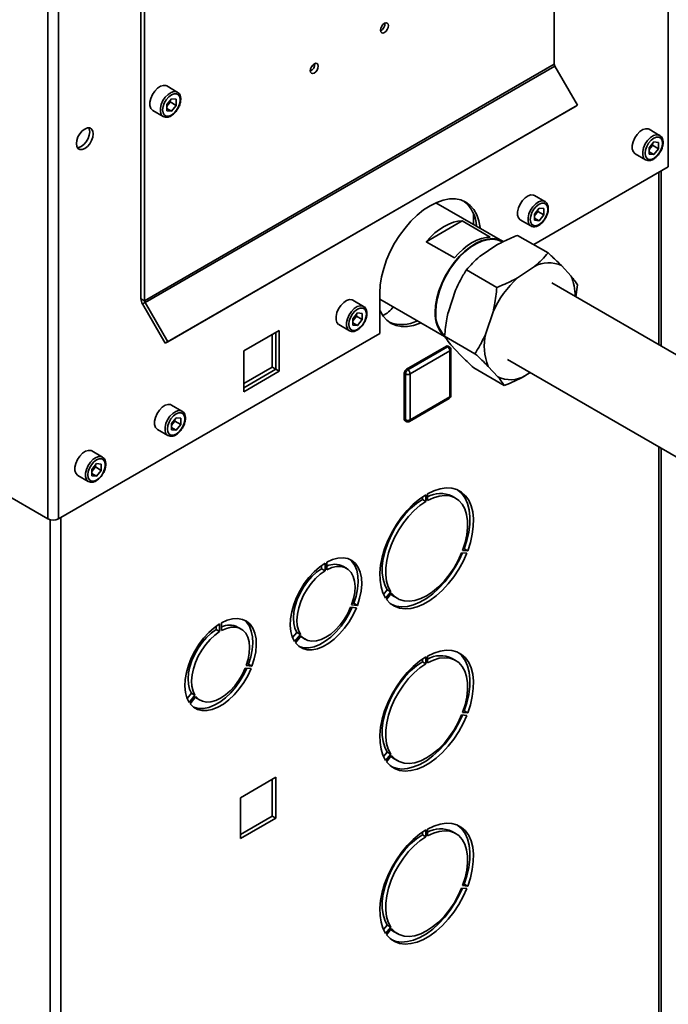
# Paper-space layout 'Blatt2' of a CAD drawing. Units: millimetres. Extents: x 0 to 4200, y 0 to 2970.
# Drawn here: x 3476 to 3672, y 1001 to 1298 of the extents above; entities that cross this region are included whole.
import ezdxf

# ---------------------------------------------------------------- set-up
doc = ezdxf.new("R2010")
doc.units = ezdxf.units.MM

psp = doc.layouts.new('Blatt2')

# ---------------------------------------------------------------- linework, layer by layer
at = {"color": 7, "linetype": 'Continuous', "lineweight": 35, "ltscale": 10}
for p, q in [((3672.17, 1253.85), (3672.17, 1443.85)), ((3484.79, 1336.98), (3484.79, 1147.55)), ((3488.04, 1337.56), (3488.04, 1147.55)), ((3637.74, 1336.38), (3637.74, 1284.86)), ((3512.93, 1319.92), (3512.93, 1214.04)), ((3513.99, 1319.31), (3513.99, 1213.43)), ((3513.99, 1213.43), (3637.74, 1284.86)), ((3514.16, 1212.87), (3637.9, 1284.3)), ((3637.9, 1284.3), (3644.74, 1272.47)), ((3523.9, 1276.44), (3520.72, 1278.28)), ((3522.13, 1274.45), (3520.71, 1272.69)), ((3521.78, 1273.45), (3521.07, 1272.57)), ((3521.78, 1273.45), (3521.78, 1274.02)), ((3521.78, 1273.45), (3523.55, 1272.43)), ((3522.13, 1274.45), (3523.55, 1274.33)), ((3523.55, 1272.43), (3523.55, 1274.33)), ((3516.47, 1270.92), (3519.65, 1269.08)), ((3520.24, 1200.6), (3643.99, 1272.03)), ((3520.71, 1272.69), (3520.71, 1270.79)), ((3521.07, 1272.57), (3520.71, 1272.12)), ((3520.71, 1271.48), (3522.13, 1270.66)), ((3522.13, 1270.66), (3520.71, 1270.79)), ((3520.99, 1201.03), (3644.74, 1272.47)), ((3523.55, 1272.43), (3522.13, 1270.66)), ((3644.74, 1272.47), (3643.99, 1272.03)), ((3669.56, 1263.37), (3666.38, 1265.2)), ((3667.79, 1261.38), (3666.37, 1259.61)), ((3667.44, 1260.37), (3667.44, 1260.94)), ((3667.79, 1261.38), (3669.21, 1261.25)), ((3669.21, 1259.35), (3669.21, 1261.25)), ((3666.37, 1259.61), (3666.37, 1257.71)), ((3666.73, 1259.49), (3666.37, 1259.04)), ((3666.37, 1258.41), (3667.79, 1257.59)), ((3667.44, 1260.37), (3666.73, 1259.49)), ((3667.44, 1260.37), (3669.21, 1259.35)), ((3669.21, 1259.35), (3667.79, 1257.59)), ((3662.13, 1257.84), (3665.31, 1256)), ((3667.79, 1257.59), (3666.37, 1257.71)), ((3631.52, 1230.37), (3672.17, 1253.85)), ((3670.02, 1199.72), (3670.02, 1252.6)), ((3622.12, 1231.42), (3602.01, 1243.03)), ((3634.91, 1243.36), (3631.73, 1245.2)), ((3633.14, 1241.37), (3631.72, 1239.61)), ((3632.8, 1240.37), (3632.09, 1239.49)), ((3632.8, 1240.37), (3632.8, 1240.94)), ((3632.8, 1240.37), (3634.56, 1239.35)), ((3633.14, 1241.37), (3634.56, 1241.25)), ((3634.56, 1239.35), (3634.56, 1241.25)), ((3599.08, 1231.24), (3609.93, 1237.51)), ((3609.93, 1237.51), (3618.42, 1232.61)), ((3613.34, 1239.8), (3613.34, 1236.48)), ((3627.48, 1237.84), (3630.66, 1236)), ((3631.72, 1239.61), (3631.72, 1237.71)), ((3632.09, 1239.49), (3631.72, 1239.04)), ((3631.72, 1238.4), (3633.14, 1237.58)), ((3633.14, 1237.58), (3631.72, 1237.71)), ((3634.56, 1239.35), (3633.14, 1237.58)), ((3607.56, 1226.35), (3599.08, 1231.24)), ((3635.86, 1227.87), (3626.67, 1233.17)), ((3620.43, 1230.29), (3615.33, 1226.86)), ((3620.4, 1217.44), (3611.21, 1222.75)), ((3631.74, 1223.76), (3626.64, 1220.32)), ((3642.81, 1220.87), (3639.89, 1224.04)), ((3607.93, 1216.65), (3605.75, 1210.05)), ((3688.61, 1188.99), (3636.99, 1218.79)), ((3644.71, 1218.26), (3644.26, 1214.6)), ((3512.93, 1214.04), (3513.99, 1213.43)), ((3580.11, 1211.73), (3576.93, 1213.56)), ((3585.06, 1215.8), (3585.06, 1203.55)), ((3585.06, 1213.9), (3604.54, 1202.66)), ((3514.16, 1212.87), (3513.41, 1212.44)), ((3513.41, 1212.44), (3520.24, 1200.6)), ((3514.16, 1212.87), (3520.99, 1201.03)), ((3578.34, 1209.74), (3576.92, 1207.97)), ((3576.92, 1207.97), (3576.92, 1206.07)), ((3577.28, 1207.85), (3576.92, 1207.4)), ((3577.99, 1208.74), (3577.28, 1207.85)), ((3577.99, 1208.74), (3577.99, 1209.31)), ((3577.99, 1208.74), (3579.76, 1207.72)), ((3578.34, 1209.74), (3579.76, 1209.61)), ((3579.76, 1207.72), (3578.34, 1205.95)), ((3579.76, 1207.72), (3579.76, 1209.61)), ((3619.25, 1210.12), (3617.07, 1203.52)), ((3554.69, 1204.44), (3544.01, 1198.27)), ((3554.69, 1192.11), (3554.69, 1204.44)), ((3572.68, 1206.2), (3575.86, 1204.37)), ((3576.92, 1206.77), (3578.34, 1205.95)), ((3578.34, 1205.95), (3576.92, 1206.07)), ((3488.04, 1147.55), (3585.06, 1203.55)), ((3552.57, 1193.33), (3552.57, 1203.21)), ((3553.63, 1192.72), (3553.63, 1203.82)), ((3613.79, 1197.42), (3604.6, 1202.73)), ((3520.99, 1201.03), (3520.24, 1200.6)), ((3593.16, 1192.76), (3605.18, 1199.69)), ((3593.51, 1192.55), (3605.53, 1199.49)), ((3605.53, 1199.49), (3605.18, 1199.69)), ((3606.03, 1199.54), (3605.68, 1199.74)), ((3606.51, 1200.12), (3609.43, 1196.96)), ((3606.53, 1184.79), (3606.53, 1198.67)), ((3544.01, 1198.27), (3544.01, 1185.94)), ((3606.24, 1198.27), (3594.22, 1191.33)), ((3606.24, 1184.38), (3606.24, 1198.27)), ((3623.64, 1195.67), (3675.26, 1165.87)), ((3544.01, 1188.39), (3552.57, 1193.33)), ((3544.01, 1187.17), (3553.63, 1192.72)), ((3552.57, 1193.33), (3553.63, 1192.72)), ((3553.63, 1192.72), (3554.69, 1192.11)), ((3593.51, 1192.55), (3593.16, 1192.76)), ((3622.65, 1187.82), (3613.45, 1193.13)), ((3617.82, 1193.59), (3620.74, 1190.43)), ((3544.01, 1185.94), (3554.69, 1192.11)), ((3592.8, 1191.33), (3592.45, 1191.53)), ((3592.45, 1177.65), (3592.45, 1191.53)), ((3592.8, 1177.45), (3592.8, 1191.33)), ((3594.22, 1191.33), (3594.22, 1177.45)), ((3628.89, 1190.7), (3630.44, 1191.74)), ((3544.01, 1188.63), (3544.38, 1188.6)), ((3594.01, 1176.99), (3606.03, 1183.93)), ((3594.22, 1177.45), (3606.24, 1184.38)), ((3525.31, 1180.09), (3522.13, 1181.93)), ((3523.54, 1178.1), (3522.12, 1176.33)), ((3523.19, 1177.1), (3523.19, 1177.67)), ((3523.54, 1178.1), (3524.96, 1177.98)), ((3524.96, 1176.08), (3524.96, 1177.98)), ((3592.8, 1177.45), (3592.45, 1177.65)), ((3522.12, 1176.33), (3522.12, 1174.44)), ((3522.48, 1176.22), (3522.12, 1175.76)), ((3522.12, 1175.13), (3523.54, 1174.31)), ((3523.19, 1177.1), (3522.48, 1176.22)), ((3523.19, 1177.1), (3524.96, 1176.08)), ((3524.96, 1176.08), (3523.54, 1174.31)), ((3592.66, 1177.19), (3593.01, 1176.99)), ((3517.88, 1174.57), (3521.06, 1172.73)), ((3523.54, 1174.31), (3522.12, 1174.44)), ((3670.02, 886.38), (3670.02, 1168.89)), ((3501.27, 1166.21), (3498.09, 1168.05)), ((3499.5, 1164.22), (3498.08, 1162.46)), ((3499.15, 1163.22), (3498.44, 1162.34)), ((3499.15, 1163.22), (3499.15, 1163.79)), ((3499.15, 1163.22), (3500.92, 1162.2)), ((3499.5, 1164.22), (3500.92, 1164.1)), ((3500.92, 1162.2), (3500.92, 1164.1)), ((3493.84, 1160.69), (3497.02, 1158.85)), ((3498.08, 1162.46), (3498.08, 1160.56)), ((3498.44, 1162.34), (3498.08, 1161.88)), ((3498.08, 1161.25), (3499.5, 1160.43)), ((3499.5, 1160.43), (3498.08, 1160.56)), ((3500.92, 1162.2), (3499.5, 1160.43)), ((3470.15, 1156), (3484.79, 1147.55)), ((3597.93, 1153.42), (3597.93, 1154.17)), ((3598.99, 1152.8), (3598.99, 1154.84)), ((3599.41, 1155.09), (3599.41, 1153.05)), ((3607.95, 1153.79), (3606.89, 1154.41)), ((3598.99, 1152.8), (3597.93, 1153.42)), ((3611.3, 1137.18), (3609.77, 1137.32)), ((3610.06, 1138.04), (3611.59, 1137.91)), ((3610.24, 1138.55), (3610.53, 1138.52)), ((3611.59, 1137.91), (3610.53, 1138.52)), ((3567.45, 1133.48), (3567.45, 1132.47)), ((3568.51, 1134.19), (3568.51, 1131.86)), ((3569.08, 1132.19), (3569.08, 1134.51)), ((3574.99, 1132.64), (3573.93, 1133.25)), ((3568.51, 1131.86), (3567.45, 1132.47)), ((3586.18, 1124.75), (3587.29, 1126.12)), ((3586.81, 1123.61), (3588.35, 1125.51)), ((3588.63, 1125.11), (3587.1, 1123.2)), ((3588.35, 1125.51), (3587.29, 1126.12)), ((3589.39, 1124.09), (3590.45, 1123.48)), ((3578.27, 1121.43), (3576.53, 1121.59)), ((3577.21, 1122.04), (3576.7, 1122.09)), ((3578.27, 1121.43), (3577.21, 1122.04)), ((3576.24, 1120.86), (3577.99, 1120.7)), ((3535.63, 1115.11), (3535.63, 1114.1)), ((3536.69, 1115.82), (3536.69, 1113.49)), ((3537.26, 1113.82), (3537.26, 1116.14)), ((3536.69, 1113.49), (3535.63, 1114.1)), ((3543.18, 1114.27), (3542.11, 1114.88)), ((3560, 1113.27), (3558.71, 1111.67)), ((3561.06, 1112.66), (3559.32, 1110.49)), ((3559.6, 1110.09), (3561.35, 1112.26)), ((3561.06, 1112.66), (3560, 1113.27)), ((3561.54, 1111.78), (3562.6, 1111.16)), ((3546.45, 1103.06), (3544.71, 1103.22)), ((3545.39, 1103.68), (3544.88, 1103.72)), ((3546.45, 1103.06), (3545.39, 1103.68)), ((3597.93, 1104.42), (3597.93, 1105.18)), ((3598.99, 1103.81), (3597.93, 1104.42)), ((3598.99, 1103.81), (3598.99, 1105.85)), ((3599.41, 1106.1), (3599.41, 1104.06)), ((3607.95, 1104.8), (3606.89, 1105.41)), ((3544.42, 1102.49), (3546.17, 1102.33)), ((3528.18, 1094.91), (3526.89, 1093.3)), ((3529.24, 1094.29), (3528.18, 1094.91)), ((3529.24, 1094.29), (3527.5, 1092.12)), ((3527.78, 1091.72), (3529.53, 1093.89)), ((3529.72, 1093.41), (3530.78, 1092.79)), ((3610.06, 1089.05), (3611.59, 1088.92)), ((3610.24, 1089.55), (3610.53, 1089.53)), ((3611.59, 1088.92), (3610.53, 1089.53)), ((3611.3, 1088.19), (3609.77, 1088.32)), ((3586.18, 1075.76), (3587.29, 1077.13)), ((3586.81, 1074.61), (3588.35, 1076.52)), ((3588.35, 1076.52), (3587.29, 1077.13)), ((3588.63, 1076.12), (3587.1, 1074.21)), ((3589.39, 1075.1), (3590.45, 1074.49)), ((3553.63, 1069.5), (3542.95, 1063.34)), ((3552.57, 1068.89), (3552.57, 1057.78)), ((3553.63, 1057.17), (3553.63, 1069.5)), ((3542.95, 1063.34), (3542.95, 1051.01)), ((3552.57, 1057.78), (3542.95, 1052.23)), ((3542.95, 1051.01), (3553.63, 1057.17)), ((3553.63, 1057.17), (3552.57, 1057.78)), ((3597.93, 1052.16), (3597.93, 1052.92)), ((3598.99, 1051.55), (3598.99, 1053.59)), ((3599.41, 1053.84), (3599.41, 1051.8)), ((3607.95, 1052.54), (3606.89, 1053.16)), ((3598.99, 1051.55), (3597.93, 1052.16)), ((3611.3, 1035.93), (3609.77, 1036.06)), ((3610.06, 1036.79), (3611.59, 1036.66)), ((3610.24, 1037.3), (3610.53, 1037.27)), ((3611.59, 1036.66), (3610.53, 1037.27)), ((3586.18, 1023.5), (3587.29, 1024.87)), ((3586.81, 1022.36), (3588.35, 1024.26)), ((3588.63, 1023.86), (3587.1, 1021.95)), ((3588.35, 1024.26), (3587.29, 1024.87)), ((3589.39, 1022.84), (3590.45, 1022.23))]:
    psp.add_line(p, q, dxfattribs=at)
at = {"color": 1, "linetype": 'Continuous', "lineweight": 35, "ltscale": 10}
for p, q in [((3669.35, 1200.11), (3669.35, 1252.21)), ((3669.35, 885.99), (3669.35, 1169.28)), ((3488.75, 1147.96), (3488.75, 781.74)), ((3485.5, 1147.27), (3485.5, 780.92))]:
    psp.add_line(p, q, dxfattribs=at)
at = {"color": 7, "linetype": 'Continuous', "lineweight": 35, "ltscale": 10, "flags": 128}
for points in [[(3586.47, 1294.44), (3586.93, 1294.81), (3587.32, 1295.33), (3587.58, 1295.93), (3587.68, 1296.52), (3587.58, 1297), (3587.32, 1297.3), (3586.93, 1297.37), (3586.47, 1297.21), (3586.01, 1296.84), (3585.62, 1296.31), (3585.36, 1295.71), (3585.27, 1295.13), (3585.36, 1294.65), (3585.62, 1294.35), (3586.01, 1294.28), (3586.47, 1294.44)], [(3565.26, 1284.97), (3564.8, 1284.59), (3564.41, 1284.07), (3564.15, 1283.47), (3564.06, 1282.88), (3564.15, 1282.41), (3564.41, 1282.11), (3564.8, 1282.03), (3565.26, 1282.19), (3565.72, 1282.56), (3566.11, 1283.09), (3566.37, 1283.69), (3566.46, 1284.27), (3566.37, 1284.75), (3566.11, 1285.05), (3565.72, 1285.13), (3565.26, 1284.97)], [(3520.72, 1278.28), (3520.46, 1278.4), (3519.69, 1278.46), (3518.82, 1278.19), (3517.92, 1277.6), (3517.09, 1276.74), (3516.39, 1275.69), (3515.88, 1274.54), (3515.62, 1273.4), (3515.62, 1272.37), (3515.88, 1271.53), (3516.39, 1270.97), (3516.47, 1270.92)], [(3524.78, 1274.09), (3524.65, 1274.96), (3524.27, 1275.6), (3523.68, 1275.94), (3522.95, 1275.94), (3522.13, 1275.62), (3521.31, 1275), (3520.57, 1274.14), (3519.98, 1273.12), (3519.6, 1272.05), (3519.47, 1271.03), (3519.6, 1270.16), (3519.98, 1269.52), (3520.57, 1269.18), (3521.31, 1269.17), (3522.13, 1269.5), (3522.95, 1270.12), (3523.68, 1270.98), (3524.27, 1272), (3524.65, 1273.07), (3524.78, 1274.09)], [(3495.96, 1259.41), (3496.75, 1260.01), (3497.46, 1260.84), (3498.02, 1261.82), (3498.38, 1262.84), (3498.51, 1263.82), (3498.38, 1264.66), (3498.02, 1265.27), (3497.46, 1265.6), (3496.75, 1265.6), (3495.96, 1265.29), (3495.18, 1264.7), (3494.47, 1263.87), (3493.9, 1262.89), (3493.54, 1261.86), (3493.42, 1260.88), (3493.54, 1260.05), (3493.9, 1259.44), (3494.47, 1259.11), (3495.18, 1259.1), (3495.96, 1259.41)], [(3497.15, 1265.64), (3497.32, 1265.27), (3497.45, 1264.44), (3497.32, 1263.46), (3496.96, 1262.43), (3496.4, 1261.45), (3495.69, 1260.62), (3494.9, 1260.03), (3494.12, 1259.72), (3493.71, 1259.68)], [(3666.38, 1265.2), (3666.13, 1265.32), (3665.35, 1265.39), (3664.48, 1265.11), (3663.59, 1264.52), (3662.75, 1263.66), (3662.05, 1262.61), (3661.55, 1261.46), (3661.28, 1260.32), (3661.28, 1259.29), (3661.55, 1258.45), (3662.05, 1257.89), (3662.13, 1257.84)], [(3670.44, 1261.01), (3670.31, 1261.88), (3669.94, 1262.52), (3669.35, 1262.86), (3668.61, 1262.87), (3667.79, 1262.54), (3666.97, 1261.92), (3666.23, 1261.06), (3665.65, 1260.04), (3665.27, 1258.97), (3665.14, 1257.95), (3665.27, 1257.08), (3665.65, 1256.44), (3666.23, 1256.1), (3666.97, 1256.1), (3667.79, 1256.42), (3668.61, 1257.04), (3669.35, 1257.9), (3669.94, 1258.92), (3670.31, 1259.99), (3670.44, 1261.01)], [(3615.36, 1235.32), (3615.33, 1235.57), (3614.95, 1237.6), (3614.31, 1239.41), (3613.43, 1240.96), (3612.32, 1242.23), (3611.01, 1243.2), (3609.52, 1243.85), (3607.86, 1244.17), (3606.08, 1244.16), (3604.2, 1243.81), (3602.25, 1243.13), (3600.26, 1242.13), (3598.28, 1240.84), (3596.33, 1239.27), (3594.44, 1237.44), (3592.66, 1235.39), (3591.01, 1233.16), (3589.51, 1230.79), (3588.2, 1228.3), (3587.1, 1225.76), (3586.22, 1223.19), (3585.58, 1220.65), (3585.19, 1218.17), (3585.06, 1215.8)], [(3631.73, 1245.2), (3631.48, 1245.31), (3630.7, 1245.38), (3629.83, 1245.11), (3628.94, 1244.52), (3628.1, 1243.66), (3627.4, 1242.61), (3626.9, 1241.46), (3626.63, 1240.32), (3626.63, 1239.29), (3626.9, 1238.45), (3627.4, 1237.89), (3627.48, 1237.84)], [(3635.79, 1241.01), (3635.66, 1241.88), (3635.29, 1242.52), (3634.7, 1242.86), (3633.96, 1242.86), (3633.14, 1242.54), (3632.32, 1241.92), (3631.58, 1241.06), (3631, 1240.04), (3630.62, 1238.97), (3630.49, 1237.95), (3630.62, 1237.08), (3631, 1236.44), (3631.58, 1236.1), (3632.32, 1236.09), (3633.14, 1236.42), (3633.96, 1237.04), (3634.7, 1237.9), (3635.29, 1238.92), (3635.66, 1239.99), (3635.79, 1241.01)], [(3599.08, 1231.24), (3600.37, 1232.64), (3601.71, 1233.89), (3603.1, 1234.98), (3604.5, 1235.89), (3605.91, 1236.6), (3607.3, 1237.12), (3608.64, 1237.42), (3609.93, 1237.51)], [(3601.78, 1209.95), (3601.91, 1212.02), (3602.29, 1214.2), (3602.91, 1216.44), (3603.76, 1218.68), (3604.82, 1220.88), (3606.08, 1223), (3607.49, 1224.98), (3609.04, 1226.8), (3610.68, 1228.4), (3612.39, 1229.75), (3614.13, 1230.82), (3615.86, 1231.6), (3617.54, 1232.07), (3619.14, 1232.2), (3620.63, 1232.02), (3621.97, 1231.5), (3622.12, 1231.42)], [(3601.94, 1210.04), (3602.07, 1212.09), (3602.44, 1214.24), (3603.05, 1216.44), (3603.89, 1218.65), (3604.94, 1220.83), (3606.18, 1222.92), (3607.57, 1224.88), (3609.1, 1226.66), (3610.72, 1228.24), (3612.41, 1229.57), (3614.13, 1230.64), (3615.83, 1231.41), (3617.49, 1231.86), (3619.07, 1232), (3620.54, 1231.81), (3621.86, 1231.31), (3622.01, 1231.22)], [(3618.42, 1232.61), (3617.13, 1232.52), (3615.78, 1232.22), (3614.4, 1231.71), (3612.99, 1230.99), (3611.58, 1230.08), (3610.2, 1229), (3608.85, 1227.74), (3607.56, 1226.35)], [(3576.93, 1213.56), (3576.68, 1213.68), (3575.9, 1213.75), (3575.03, 1213.47), (3574.14, 1212.88), (3573.3, 1212.02), (3572.6, 1210.97), (3572.1, 1209.83), (3571.83, 1208.69), (3571.83, 1207.65), (3572.1, 1206.82), (3572.6, 1206.25), (3572.68, 1206.2)], [(3580.99, 1209.37), (3580.86, 1210.25), (3580.49, 1210.88), (3579.9, 1211.22), (3579.16, 1211.23), (3578.34, 1210.91), (3577.52, 1210.28), (3576.78, 1209.42), (3576.2, 1208.4), (3575.82, 1207.33), (3575.69, 1206.31), (3575.82, 1205.44), (3576.2, 1204.8), (3576.78, 1204.47), (3577.52, 1204.46), (3578.34, 1204.78), (3579.16, 1205.4), (3579.9, 1206.27), (3580.49, 1207.28), (3580.86, 1208.35), (3580.99, 1209.37)], [(3585.06, 1210.59), (3585.16, 1210.37), (3586.04, 1208.81), (3587.14, 1207.54), (3588.45, 1206.57), (3589.95, 1205.92), (3591.6, 1205.6), (3593.38, 1205.61), (3595.27, 1205.96), (3597.22, 1206.64), (3597.45, 1206.74)], [(3522.13, 1181.93), (3521.88, 1182.04), (3521.1, 1182.11), (3520.23, 1181.84), (3519.34, 1181.25), (3518.5, 1180.39), (3517.8, 1179.34), (3517.3, 1178.19), (3517.03, 1177.05), (3517.03, 1176.02), (3517.3, 1175.18), (3517.8, 1174.62), (3517.88, 1174.57)], [(3526.19, 1177.74), (3526.06, 1178.61), (3525.69, 1179.25), (3525.1, 1179.58), (3524.36, 1179.59), (3523.54, 1179.27), (3522.72, 1178.65), (3521.98, 1177.78), (3521.4, 1176.77), (3521.02, 1175.7), (3520.89, 1174.68), (3521.02, 1173.81), (3521.4, 1173.17), (3521.98, 1172.83), (3522.72, 1172.82), (3523.54, 1173.15), (3524.36, 1173.77), (3525.1, 1174.63), (3525.69, 1175.65), (3526.06, 1176.72), (3526.19, 1177.74)], [(3498.09, 1168.05), (3497.84, 1168.16), (3497.06, 1168.23), (3496.19, 1167.96), (3495.29, 1167.37), (3494.46, 1166.51), (3493.76, 1165.46), (3493.26, 1164.31), (3492.99, 1163.17), (3492.99, 1162.14), (3493.26, 1161.3), (3493.76, 1160.74), (3493.84, 1160.69)], [(3502.15, 1163.86), (3502.02, 1164.73), (3501.64, 1165.37), (3501.06, 1165.71), (3500.32, 1165.71), (3499.5, 1165.39), (3498.68, 1164.77), (3497.94, 1163.91), (3497.35, 1162.89), (3496.98, 1161.82), (3496.85, 1160.8), (3496.98, 1159.93), (3497.35, 1159.29), (3497.94, 1158.95), (3498.68, 1158.94), (3499.5, 1159.27), (3500.32, 1159.89), (3501.06, 1160.75), (3501.64, 1161.77), (3502.02, 1162.84), (3502.15, 1163.86)], [(3611.59, 1137.91), (3612.4, 1140.41), (3612.97, 1142.88), (3613.28, 1145.27), (3613.33, 1147.54), (3613.11, 1149.64), (3612.62, 1151.53), (3611.89, 1153.18), (3610.91, 1154.55), (3609.72, 1155.63), (3608.33, 1156.38), (3606.76, 1156.8), (3605.06, 1156.88), (3603.24, 1156.62), (3601.35, 1156.02), (3599.41, 1155.09)], [(3598.99, 1154.84), (3597.06, 1153.54), (3595.16, 1151.96), (3593.35, 1150.12), (3591.64, 1148.07), (3590.07, 1145.84), (3588.68, 1143.48), (3587.49, 1141.03), (3586.51, 1138.53), (3585.78, 1136.03), (3585.29, 1133.58), (3585.07, 1131.23), (3585.12, 1129.01), (3585.43, 1126.98), (3586, 1125.17), (3586.81, 1123.61)], [(3599.41, 1153.05), (3601.22, 1153.9), (3602.98, 1154.43), (3604.67, 1154.61), (3606.23, 1154.46), (3607.64, 1153.96), (3608.88, 1153.13), (3609.9, 1151.99), (3610.69, 1150.57), (3611.24, 1148.89), (3611.53, 1146.99), (3611.55, 1144.9), (3611.31, 1142.69), (3610.81, 1140.39), (3610.06, 1138.04)], [(3610.53, 1138.52), (3611.34, 1141.02), (3611.91, 1143.49), (3612.22, 1145.88), (3612.27, 1148.15), (3612.05, 1150.25), (3611.56, 1152.14), (3610.83, 1153.79), (3609.85, 1155.16), (3608.66, 1156.24), (3608.66, 1156.24)], [(3587.29, 1126.12), (3586.53, 1127.6), (3586.03, 1129.32), (3585.79, 1131.26), (3585.81, 1133.36), (3586.1, 1135.6), (3586.65, 1137.91), (3587.44, 1140.25), (3588.47, 1142.57), (3589.7, 1144.82), (3591.11, 1146.95), (3592.68, 1148.92), (3594.36, 1150.67), (3596.12, 1152.18), (3597.93, 1153.42)], [(3588.35, 1125.51), (3587.59, 1126.98), (3587.09, 1128.71), (3586.85, 1130.64), (3586.87, 1132.75), (3587.16, 1134.99), (3587.71, 1137.3), (3588.5, 1139.64), (3589.53, 1141.96), (3590.76, 1144.21), (3592.17, 1146.34), (3593.74, 1148.3), (3595.42, 1150.06), (3597.18, 1151.57), (3598.99, 1152.8)], [(3587.1, 1123.2), (3588.21, 1122.02), (3589.53, 1121.14), (3591.03, 1120.59), (3592.68, 1120.38), (3594.45, 1120.51), (3596.32, 1120.99), (3598.23, 1121.79), (3600.17, 1122.9), (3602.09, 1124.32), (3603.95, 1126), (3605.72, 1127.91), (3607.38, 1130.03), (3608.87, 1132.31), (3610.19, 1134.71), (3611.3, 1137.18)], [(3609.77, 1137.32), (3608.72, 1135.01), (3607.47, 1132.78), (3606.04, 1130.67), (3604.46, 1128.74), (3602.77, 1127.02), (3601.01, 1125.54), (3599.2, 1124.35), (3597.4, 1123.46), (3595.63, 1122.9), (3593.94, 1122.67), (3592.36, 1122.78), (3590.93, 1123.23), (3589.68, 1124.02), (3588.63, 1125.11)], [(3588.69, 1121.65), (3589.97, 1121.21), (3591.62, 1121), (3593.39, 1121.13), (3595.26, 1121.6), (3597.17, 1122.4), (3599.11, 1123.52), (3601.03, 1124.93), (3602.89, 1126.61), (3604.66, 1128.53), (3606.31, 1130.64), (3607.81, 1132.92), (3609.13, 1135.32), (3610.04, 1137.29)], [(3559.32, 1110.49), (3558.63, 1111.88), (3558.19, 1113.51), (3558.02, 1115.35), (3558.1, 1117.36), (3558.46, 1119.47), (3559.06, 1121.64), (3559.91, 1123.82), (3560.97, 1125.96), (3562.23, 1127.99), (3563.65, 1129.87), (3565.2, 1131.56), (3566.83, 1133.01), (3568.51, 1134.19)], [(3569.08, 1134.51), (3570.76, 1135.28), (3572.4, 1135.72), (3573.94, 1135.82), (3575.36, 1135.57), (3576.62, 1134.99), (3577.68, 1134.09), (3578.53, 1132.88), (3579.13, 1131.41), (3579.49, 1129.7), (3579.58, 1127.8), (3579.4, 1125.75), (3578.96, 1123.61), (3578.27, 1121.43)], [(3576.53, 1121.59), (3577.11, 1123.5), (3577.46, 1125.36), (3577.56, 1127.13), (3577.41, 1128.74), (3577.02, 1130.16), (3576.39, 1131.35), (3575.54, 1132.26), (3574.5, 1132.88), (3573.3, 1133.19), (3571.97, 1133.17), (3570.55, 1132.84), (3569.08, 1132.19)], [(3575.87, 1135.38), (3576.62, 1134.7), (3577.47, 1133.49), (3578.07, 1132.02), (3578.43, 1130.31), (3578.51, 1128.41), (3578.34, 1126.37), (3577.9, 1124.23), (3577.21, 1122.04)], [(3567.45, 1132.47), (3565.98, 1131.42), (3564.56, 1130.12), (3563.23, 1128.6), (3562.03, 1126.91), (3560.99, 1125.09), (3560.14, 1123.19), (3559.51, 1121.28), (3559.12, 1119.4), (3558.97, 1117.62), (3559.07, 1115.97), (3559.42, 1114.51), (3560, 1113.27)], [(3568.51, 1131.86), (3567.04, 1130.81), (3565.62, 1129.51), (3564.29, 1127.99), (3563.09, 1126.29), (3562.05, 1124.47), (3561.2, 1122.58), (3560.57, 1120.67), (3560.18, 1118.79), (3560.03, 1117), (3560.13, 1115.36), (3560.48, 1113.89), (3561.06, 1112.66)], [(3589.39, 1124.09), (3588.62, 1124.63), (3588.4, 1124.82)], [(3577.99, 1120.7), (3576.99, 1118.55), (3575.8, 1116.48), (3574.43, 1114.54), (3572.92, 1112.78), (3571.31, 1111.25), (3569.64, 1109.98), (3567.95, 1109), (3566.28, 1108.34), (3564.67, 1108.02), (3563.16, 1108.03), (3561.79, 1108.39), (3560.6, 1109.08), (3559.6, 1110.09)], [(3576.72, 1120.82), (3575.93, 1119.16), (3574.74, 1117.09), (3573.37, 1115.15), (3571.86, 1113.39), (3570.25, 1111.86), (3568.58, 1110.59), (3566.89, 1109.61), (3565.22, 1108.95), (3563.61, 1108.63), (3562.1, 1108.64), (3560.73, 1109), (3560.66, 1109.03)], [(3561.35, 1112.26), (3562.23, 1111.4), (3563.31, 1110.84), (3564.53, 1110.59), (3565.89, 1110.67), (3567.32, 1111.07), (3568.8, 1111.78), (3570.27, 1112.77), (3571.71, 1114.03), (3573.06, 1115.51), (3574.29, 1117.18), (3575.36, 1118.98), (3576.24, 1120.86)], [(3527.5, 1092.12), (3526.81, 1093.51), (3526.37, 1095.14), (3526.2, 1096.98), (3526.28, 1098.99), (3526.64, 1101.1), (3527.24, 1103.28), (3528.09, 1105.46), (3529.15, 1107.59), (3530.41, 1109.62), (3531.83, 1111.51), (3533.38, 1113.19), (3535.01, 1114.64), (3536.69, 1115.82)], [(3537.26, 1116.14), (3538.94, 1116.91), (3540.58, 1117.35), (3542.12, 1117.45), (3543.54, 1117.2), (3544.8, 1116.62), (3545.86, 1115.72), (3546.71, 1114.51), (3547.31, 1113.04), (3547.67, 1111.33), (3547.76, 1109.43), (3547.58, 1107.39), (3547.14, 1105.24), (3546.45, 1103.06)], [(3544.05, 1117.01), (3544.8, 1116.33), (3545.65, 1115.12), (3546.25, 1113.65), (3546.61, 1111.94), (3546.69, 1110.04), (3546.52, 1108), (3546.08, 1105.86), (3545.39, 1103.68)], [(3535.63, 1114.1), (3534.16, 1113.05), (3532.74, 1111.75), (3531.41, 1110.23), (3530.21, 1108.54), (3529.17, 1106.72), (3528.32, 1104.82), (3527.69, 1102.91), (3527.3, 1101.04), (3527.15, 1099.25), (3527.25, 1097.6), (3527.6, 1096.14), (3528.18, 1094.91)], [(3536.69, 1113.49), (3535.22, 1112.44), (3533.8, 1111.14), (3532.47, 1109.62), (3531.27, 1107.92), (3530.23, 1106.1), (3529.38, 1104.21), (3528.75, 1102.3), (3528.36, 1100.42), (3528.21, 1098.64), (3528.31, 1096.99), (3528.66, 1095.53), (3529.24, 1094.29)], [(3544.71, 1103.22), (3545.29, 1105.13), (3545.64, 1106.99), (3545.74, 1108.76), (3545.59, 1110.37), (3545.2, 1111.79), (3544.57, 1112.98), (3543.72, 1113.89), (3542.68, 1114.51), (3541.48, 1114.82), (3540.15, 1114.8), (3538.73, 1114.47), (3537.26, 1113.82)], [(3561.16, 1112.02), (3561.17, 1112.01), (3561.54, 1111.78)], [(3611.59, 1088.92), (3612.4, 1091.42), (3612.97, 1093.89), (3613.28, 1096.28), (3613.33, 1098.55), (3613.11, 1100.64), (3612.62, 1102.53), (3611.89, 1104.18), (3610.91, 1105.56), (3609.72, 1106.63), (3608.33, 1107.39), (3606.76, 1107.81), (3605.06, 1107.89), (3603.24, 1107.63), (3601.35, 1107.03), (3599.41, 1106.1)], [(3610.53, 1089.53), (3611.34, 1092.03), (3611.91, 1094.5), (3612.22, 1096.89), (3612.27, 1099.16), (3612.05, 1101.26), (3611.56, 1103.15), (3610.83, 1104.8), (3609.85, 1106.17), (3608.66, 1107.25), (3608.66, 1107.25)], [(3598.99, 1105.85), (3597.06, 1104.55), (3595.16, 1102.97), (3593.35, 1101.13), (3591.64, 1099.08), (3590.07, 1096.85), (3588.68, 1094.49), (3587.49, 1092.03), (3586.51, 1089.53), (3585.78, 1087.04), (3585.29, 1084.59), (3585.07, 1082.23), (3585.12, 1080.02), (3585.43, 1077.99), (3586, 1076.17), (3586.81, 1074.61)], [(3587.29, 1077.13), (3586.53, 1078.6), (3586.03, 1080.33), (3585.79, 1082.26), (3585.81, 1084.37), (3586.1, 1086.61), (3586.65, 1088.92), (3587.44, 1091.26), (3588.47, 1093.58), (3589.7, 1095.83), (3591.11, 1097.96), (3592.68, 1099.92), (3594.36, 1101.68), (3596.12, 1103.19), (3597.93, 1104.42)], [(3588.35, 1076.52), (3587.59, 1077.99), (3587.09, 1079.71), (3586.85, 1081.65), (3586.87, 1083.76), (3587.16, 1085.99), (3587.71, 1088.31), (3588.5, 1090.65), (3589.53, 1092.97), (3590.76, 1095.22), (3592.17, 1097.35), (3593.74, 1099.31), (3595.42, 1101.07), (3597.18, 1102.58), (3598.99, 1103.81)], [(3599.41, 1104.06), (3601.22, 1104.91), (3602.98, 1105.43), (3604.67, 1105.62), (3606.23, 1105.46), (3607.64, 1104.97), (3608.88, 1104.14), (3609.9, 1103), (3610.69, 1101.58), (3611.24, 1099.9), (3611.53, 1097.99), (3611.55, 1095.91), (3611.31, 1093.7), (3610.81, 1091.39), (3610.06, 1089.05)], [(3546.17, 1102.33), (3545.18, 1100.18), (3543.98, 1098.11), (3542.61, 1096.17), (3541.1, 1094.41), (3539.49, 1092.88), (3537.82, 1091.61), (3536.13, 1090.63), (3534.46, 1089.97), (3532.85, 1089.65), (3531.34, 1089.66), (3529.97, 1090.02), (3528.78, 1090.71), (3527.78, 1091.72)], [(3544.9, 1102.45), (3544.11, 1100.79), (3542.92, 1098.72), (3541.55, 1096.78), (3540.04, 1095.02), (3538.43, 1093.49), (3536.76, 1092.22), (3535.07, 1091.24), (3533.4, 1090.58), (3531.79, 1090.26), (3530.28, 1090.28), (3528.91, 1090.63), (3528.84, 1090.66)], [(3529.53, 1093.89), (3530.41, 1093.03), (3531.49, 1092.47), (3532.71, 1092.22), (3534.07, 1092.3), (3535.5, 1092.7), (3536.98, 1093.41), (3538.45, 1094.4), (3539.89, 1095.66), (3541.24, 1097.14), (3542.47, 1098.81), (3543.54, 1100.61), (3544.42, 1102.49)], [(3529.34, 1093.65), (3529.35, 1093.64), (3529.72, 1093.41)], [(3587.1, 1074.21), (3588.21, 1073.02), (3589.53, 1072.15), (3591.03, 1071.6), (3592.68, 1071.39), (3594.45, 1071.52), (3596.32, 1071.99), (3598.23, 1072.79), (3600.17, 1073.91), (3602.09, 1075.32), (3603.95, 1077), (3605.72, 1078.92), (3607.38, 1081.04), (3608.87, 1083.32), (3610.19, 1085.72), (3611.3, 1088.19)], [(3609.77, 1088.32), (3608.72, 1086.02), (3607.47, 1083.79), (3606.04, 1081.68), (3604.46, 1079.75), (3602.77, 1078.03), (3601.01, 1076.55), (3599.2, 1075.36), (3597.4, 1074.47), (3595.63, 1073.9), (3593.94, 1073.68), (3592.36, 1073.79), (3590.93, 1074.24), (3589.68, 1075.02), (3588.63, 1076.12)], [(3588.69, 1072.66), (3589.97, 1072.21), (3591.62, 1072), (3593.39, 1072.13), (3595.26, 1072.61), (3597.17, 1073.41), (3599.11, 1074.52), (3601.03, 1075.94), (3602.89, 1077.62), (3604.66, 1079.53), (3606.31, 1081.65), (3607.81, 1083.93), (3609.13, 1086.33), (3610.04, 1088.3)], [(3589.39, 1075.1), (3588.62, 1075.63), (3588.4, 1075.83)], [(3598.99, 1053.59), (3597.06, 1052.29), (3595.16, 1050.71), (3593.35, 1048.87), (3591.64, 1046.82), (3590.07, 1044.59), (3588.68, 1042.23), (3587.49, 1039.78), (3586.51, 1037.28), (3585.78, 1034.78), (3585.29, 1032.33), (3585.07, 1029.98), (3585.12, 1027.76), (3585.43, 1025.73), (3586, 1023.92), (3586.81, 1022.36)], [(3611.59, 1036.66), (3612.4, 1039.16), (3612.97, 1041.63), (3613.28, 1044.02), (3613.33, 1046.29), (3613.11, 1048.38), (3612.62, 1050.28), (3611.89, 1051.92), (3610.91, 1053.3), (3609.72, 1054.38), (3608.33, 1055.13), (3606.76, 1055.55), (3605.06, 1055.63), (3603.24, 1055.37), (3601.35, 1054.77), (3599.41, 1053.84)], [(3599.41, 1051.8), (3601.22, 1052.65), (3602.98, 1053.18), (3604.67, 1053.36), (3606.23, 1053.21), (3607.64, 1052.71), (3608.88, 1051.88), (3609.9, 1050.74), (3610.69, 1049.32), (3611.24, 1047.64), (3611.53, 1045.73), (3611.55, 1043.65), (3611.31, 1041.44), (3610.81, 1039.13), (3610.06, 1036.79)], [(3610.53, 1037.27), (3611.34, 1039.77), (3611.91, 1042.24), (3612.22, 1044.63), (3612.27, 1046.9), (3612.05, 1049), (3611.56, 1050.89), (3610.83, 1052.54), (3609.85, 1053.91), (3608.66, 1054.99), (3608.66, 1054.99)], [(3587.29, 1024.87), (3586.53, 1026.35), (3586.03, 1028.07), (3585.79, 1030), (3585.81, 1032.11), (3586.1, 1034.35), (3586.65, 1036.66), (3587.44, 1039), (3588.47, 1041.32), (3589.7, 1043.57), (3591.11, 1045.7), (3592.68, 1047.67), (3594.36, 1049.42), (3596.12, 1050.93), (3597.93, 1052.16)], [(3588.35, 1024.26), (3587.59, 1025.73), (3587.09, 1027.46), (3586.85, 1029.39), (3586.87, 1031.5), (3587.16, 1033.74), (3587.71, 1036.05), (3588.5, 1038.39), (3589.53, 1040.71), (3590.76, 1042.96), (3592.17, 1045.09), (3593.74, 1047.05), (3595.42, 1048.81), (3597.18, 1050.32), (3598.99, 1051.55)], [(3587.1, 1021.95), (3588.21, 1020.77), (3589.53, 1019.89), (3591.03, 1019.34), (3592.68, 1019.13), (3594.45, 1019.26), (3596.32, 1019.73), (3598.23, 1020.54), (3600.17, 1021.65), (3602.09, 1023.07), (3603.95, 1024.75), (3605.72, 1026.66), (3607.38, 1028.78), (3608.87, 1031.06), (3610.19, 1033.46), (3611.3, 1035.93)], [(3609.77, 1036.06), (3608.72, 1033.76), (3607.47, 1031.53), (3606.04, 1029.42), (3604.46, 1027.49), (3602.77, 1025.77), (3601.01, 1024.29), (3599.2, 1023.1), (3597.4, 1022.21), (3595.63, 1021.64), (3593.94, 1021.42), (3592.36, 1021.53), (3590.93, 1021.98), (3589.68, 1022.76), (3588.63, 1023.86)], [(3588.69, 1020.4), (3589.97, 1019.95), (3591.62, 1019.74), (3593.39, 1019.88), (3595.26, 1020.35), (3597.17, 1021.15), (3599.11, 1022.27), (3601.03, 1023.68), (3602.89, 1025.36), (3604.66, 1027.27), (3606.31, 1029.39), (3607.81, 1031.67), (3609.13, 1034.07), (3610.04, 1036.04)], [(3589.39, 1022.84), (3588.62, 1023.38), (3588.4, 1023.57)]]:
    psp.add_lwpolyline(points, dxfattribs=at)
at = {"color": 1, "linetype": 'Continuous', "lineweight": 35, "ltscale": 10, "flags": 128}
for points in [[(3519.64, 1269.09), (3519.57, 1269.13), (3519.07, 1269.69), (3518.8, 1270.53), (3518.8, 1271.57), (3519.07, 1272.71), (3519.57, 1273.85), (3520.27, 1274.9), (3521.1, 1275.76), (3522, 1276.35), (3522.87, 1276.63), (3523.65, 1276.56), (3523.93, 1276.43)], [(3665.3, 1256.01), (3665.23, 1256.05), (3664.73, 1256.62), (3664.47, 1257.45), (3664.47, 1258.49), (3664.73, 1259.63), (3665.23, 1260.77), (3665.93, 1261.82), (3666.77, 1262.68), (3667.66, 1263.28), (3668.53, 1263.55), (3669.31, 1263.48), (3669.59, 1263.35)], [(3630.66, 1236.01), (3630.59, 1236.05), (3630.08, 1236.61), (3629.82, 1237.45), (3629.82, 1238.48), (3630.08, 1239.63), (3630.59, 1240.77), (3631.29, 1241.82), (3632.12, 1242.68), (3633.01, 1243.27), (3633.89, 1243.55), (3634.66, 1243.48), (3634.94, 1243.35)], [(3575.85, 1204.37), (3575.78, 1204.41), (3575.28, 1204.98), (3575.02, 1205.81), (3575.02, 1206.85), (3575.28, 1207.99), (3575.78, 1209.14), (3576.49, 1210.19), (3577.32, 1211.04), (3578.21, 1211.64), (3579.09, 1211.91), (3579.86, 1211.84), (3580.14, 1211.71)], [(3521.05, 1172.74), (3520.98, 1172.78), (3520.48, 1173.34), (3520.22, 1174.18), (3520.22, 1175.21), (3520.48, 1176.35), (3520.98, 1177.5), (3521.68, 1178.55), (3522.52, 1179.41), (3523.41, 1180), (3524.28, 1180.28), (3525.06, 1180.21), (3525.34, 1180.08)], [(3497.01, 1158.86), (3496.94, 1158.9), (3496.44, 1159.46), (3496.17, 1160.3), (3496.17, 1161.33), (3496.44, 1162.47), (3496.94, 1163.62), (3497.64, 1164.67), (3498.48, 1165.53), (3499.37, 1166.12), (3500.24, 1166.4), (3501.02, 1166.33), (3501.3, 1166.2)]]:
    psp.add_lwpolyline(points, dxfattribs=at)
at = {"color": 7, "linetype": 'Continuous', "lineweight": 35, "ltscale": 100}
for centre, radius, start, end in [((3584.2, 1297.14), 2.41, 296.5954, 3.41), ((3562.99, 1284.89), 2.41, 296.5954, 3.41), ((3638.89, 1284.9), 1.15, 181.9565, 211.1437), ((3518.55, 1274.63), 3.26, 320.7779, 348.304), ((3518.79, 1274.38), 2.91, 311.068, 321.4603), ((3664.21, 1261.55), 3.26, 320.7779, 348.304), ((3664.46, 1261.3), 2.91, 311.068, 321.4603), ((3603.88, 1235.39), 10.43, 2.9715, 50.871), ((3629.56, 1241.55), 3.26, 320.7779, 348.304), ((3629.81, 1241.3), 2.91, 311.068, 321.4603), ((3636.08, 1215.86), 9.02, 65.0546, 118.8122), ((3648.14, 1196.96), 31.75, 132.6212, 155.5099), ((3630.55, 1215.33), 13.45, 357.53, 24.308), ((3516.25, 1214.15), 3.32, 181.9565, 211.1437), ((3515.15, 1213.47), 1.15, 181.9565, 211.1437), ((3583.8, 1214.77), 6.14, 290.0132, 328.8009), ((3575.01, 1209.66), 2.91, 311.068, 321.4603), ((3574.76, 1209.91), 3.26, 320.7779, 348.304), ((3591.65, 1216.65), 10.43, 249.1324, 297.0359), ((3610.86, 1209.28), 9.1, 175.8154, 225.9538), ((3610.94, 1209.39), 9.02, 175.8855, 225.1112), ((3632.45, 1199.69), 15.85, 166.0295, 202.641), ((3605.47, 1199.29), 0.503, 65.6929, 125.6176), ((3604.7, 1198.2), 1.54, 2.6055, 57.3945), ((3605.53, 1198.67), 1, 0, 60.0027), ((3593.98, 1191.46), 1.54, 122.6055, 177.3945), ((3594.34, 1191.26), 1.54, 122.6055, 177.3945), ((3592.68, 1191.26), 1.54, 2.6055, 57.3945), ((3593.51, 1192.69), 1.54, 242.6097, 297.3903), ((3624.54, 1198.6), 9.02, 245.0546, 298.8122), ((3605.53, 1184.79), 1, 299.9973, 0), ((3519.96, 1178.28), 3.26, 320.7779, 348.304), ((3592.94, 1177.6), 0.493, 173.7012, 234.9867), ((3520.21, 1178.03), 2.91, 311.068, 321.4603), ((3593.51, 1178.81), 1.54, 242.6097, 297.3903), ((3593.51, 1177.85), 1, 240.0027, 299.9973), ((3495.92, 1164.4), 3.26, 320.7779, 348.304), ((3496.17, 1164.15), 2.91, 311.068, 321.4603), ((3603.35, 1147.06), 8.15, 64.2899, 118.8883), ((3486.42, 1150.69), 3.54, 242.6097, 297.3903), ((3571.46, 1128.14), 5.68, 64.198, 114.808), ((3539.64, 1109.77), 5.68, 64.198, 114.808), ((3603.35, 1098.07), 8.15, 64.2899, 118.8883), ((3603.35, 1045.81), 8.15, 64.2899, 118.8883)]:
    psp.add_arc(centre, radius, start, end, dxfattribs=at)
at = {"color": 1, "linetype": 'Continuous', "lineweight": 35, "ltscale": 100}
for centre, radius, start, end in [((3605.82, 1199.08), 0.503, 65.6929, 125.6176), ((3606.03, 1198.72), 0.503, 294.3747, 354.3052), ((3605.75, 1184.33), 0.493, 305.0133, 6.2988), ((3606.03, 1184.84), 0.503, 294.3747, 354.3052), ((3593.29, 1177.39), 0.493, 173.7012, 234.9867), ((3593.73, 1177.39), 0.493, 305.0133, 6.2988)]:
    psp.add_arc(centre, radius, start, end, dxfattribs=at)
at = {"color": 7, "linetype": 'Continuous', "lineweight": 35, "ltscale": 10}
for points, knots in [([(3524.92, 1274.29), (3524.92, 1274.47), (3524.9, 1274.97), (3524.67, 1275.66), (3524.31, 1276.2), (3524, 1276.35), (3523.91, 1276.39)], [0, 0, 0, 0, 0.1918124, 0.5572652, 0.8716702, 1, 1, 1, 1]), ([(3523.88, 1271.14), (3523.97, 1271.28), (3524.28, 1271.73), (3524.64, 1272.6), (3524.89, 1273.54), (3524.92, 1274.09), (3524.92, 1274.29)], [0, 0, 0, 0, 0.139479, 0.46681, 0.795777, 1, 1, 1, 1]), ([(3519.64, 1269.09), (3519.86, 1268.99), (3520.31, 1268.8), (3521.11, 1268.86), (3521.93, 1269.17), (3522.76, 1269.76), (3523.43, 1270.44), (3523.76, 1270.95), (3523.88, 1271.14)], [0, 0, 0, 0, 0.167873, 0.338433, 0.516376, 0.703005, 0.891893, 1, 1, 1, 1]), ([(3669.54, 1258.06), (3669.63, 1258.2), (3669.95, 1258.65), (3670.31, 1259.52), (3670.56, 1260.46), (3670.58, 1261.01), (3670.59, 1261.22)], [0, 0, 0, 0, 0.139479, 0.46681, 0.795777, 1, 1, 1, 1]), ([(3670.59, 1261.22), (3670.58, 1261.39), (3670.56, 1261.9), (3670.33, 1262.58), (3669.97, 1263.12), (3669.67, 1263.27), (3669.58, 1263.31)], [0, 0, 0, 0, 0.1918124, 0.5572652, 0.8716702, 1, 1, 1, 1]), ([(3665.3, 1256.01), (3665.53, 1255.92), (3665.98, 1255.72), (3666.77, 1255.78), (3667.6, 1256.09), (3668.42, 1256.68), (3669.1, 1257.36), (3669.42, 1257.87), (3669.54, 1258.06)], [0, 0, 0, 0, 0.167873, 0.338433, 0.516376, 0.703005, 0.891893, 1, 1, 1, 1]), ([(3635.94, 1241.21), (3635.93, 1241.39), (3635.91, 1241.89), (3635.69, 1242.57), (3635.32, 1243.12), (3635.02, 1243.27), (3634.93, 1243.31)], [0, 0, 0, 0, 0.1918124, 0.5572652, 0.8716702, 1, 1, 1, 1]), ([(3634.89, 1238.06), (3634.99, 1238.2), (3635.3, 1238.65), (3635.66, 1239.52), (3635.91, 1240.46), (3635.93, 1241), (3635.94, 1241.21)], [0, 0, 0, 0, 0.139479, 0.46681, 0.795777, 1, 1, 1, 1]), ([(3630.66, 1236.01), (3630.88, 1235.91), (3631.33, 1235.71), (3632.13, 1235.78), (3632.95, 1236.09), (3633.77, 1236.68), (3634.45, 1237.36), (3634.77, 1237.87), (3634.89, 1238.06)], [0, 0, 0, 0, 0.167873, 0.338433, 0.516376, 0.703005, 0.891893, 1, 1, 1, 1]), ([(3626.67, 1233.17), (3626.05, 1232.92), (3623.87, 1232.05), (3621.86, 1231.03), (3620.43, 1230.29)], [0, 0, 0, 0, 0.284623, 1, 1, 1, 1]), ([(3615.33, 1226.86), (3615.28, 1226.82), (3614.48, 1226.15), (3613.02, 1224.81), (3611.81, 1223.44), (3611.21, 1222.75)], [0, 0, 0, 0, 0.029292, 0.512809, 1, 1, 1, 1]), ([(3631.74, 1223.76), (3631.79, 1223.8), (3632.59, 1224.46), (3634.05, 1225.8), (3635.25, 1227.18), (3635.86, 1227.87)], [0, 0, 0, 0, 0.029292, 0.512809, 1, 1, 1, 1]), ([(3635.86, 1227.87), (3636.27, 1227.49), (3637.72, 1226.16), (3638.98, 1224.92), (3639.89, 1224.04)], [0, 0, 0, 0, 0.284623, 1, 1, 1, 1]), ([(3611.21, 1222.75), (3610.58, 1221.73), (3609.39, 1219.79), (3608.4, 1217.66), (3607.93, 1216.65)], [0, 0, 0, 0, 0.5261829, 1, 1, 1, 1]), ([(3620.4, 1217.44), (3621.02, 1217.69), (3623.2, 1218.56), (3625.21, 1219.59), (3626.64, 1220.32)], [0, 0, 0, 0, 0.284623, 1, 1, 1, 1]), ([(3642.81, 1220.87), (3642.83, 1220.84), (3643.25, 1220.34), (3643.96, 1219.42), (3644.46, 1218.65), (3644.71, 1218.26)], [0, 0, 0, 0, 0.029292, 0.512809, 1, 1, 1, 1]), ([(3619.25, 1210.12), (3619.4, 1210.8), (3619.93, 1213.2), (3620.2, 1215.67), (3620.4, 1217.44)], [0, 0, 0, 0, 0.284588, 1, 1, 1, 1]), ([(3581.14, 1209.58), (3581.13, 1209.75), (3581.11, 1210.26), (3580.89, 1210.94), (3580.52, 1211.49), (3580.22, 1211.63), (3580.13, 1211.67)], [0, 0, 0, 0, 0.191812, 0.557265, 0.87167, 1, 1, 1, 1]), ([(3580.09, 1206.42), (3580.19, 1206.56), (3580.5, 1207.01), (3580.86, 1207.89), (3581.11, 1208.82), (3581.13, 1209.37), (3581.14, 1209.58)], [0, 0, 0, 0, 0.139479, 0.46681, 0.795777, 1, 1, 1, 1]), ([(3605.75, 1210.05), (3605.6, 1209.37), (3605.08, 1206.97), (3604.8, 1204.5), (3604.6, 1202.73)], [0, 0, 0, 0, 0.2845876, 1, 1, 1, 1]), ([(3575.86, 1204.38), (3576.08, 1204.28), (3576.53, 1204.08), (3577.32, 1204.14), (3578.15, 1204.46), (3578.97, 1205.04), (3579.65, 1205.72), (3579.97, 1206.24), (3580.09, 1206.42)], [0, 0, 0, 0, 0.167873, 0.338433, 0.516376, 0.703005, 0.891893, 1, 1, 1, 1]), ([(3604.6, 1202.73), (3604.74, 1202.51), (3605.24, 1201.73), (3605.98, 1200.79), (3606.51, 1200.12)], [0, 0, 0, 0, 0.284623, 1, 1, 1, 1]), ([(3613.79, 1197.42), (3614.42, 1198.44), (3615.62, 1200.38), (3616.6, 1202.51), (3617.07, 1203.52)], [0, 0, 0, 0, 0.526183, 1, 1, 1, 1]), ([(3609.43, 1196.96), (3609.46, 1196.92), (3610.08, 1196.31), (3611.36, 1195.06), (3612.75, 1193.77), (3613.45, 1193.13)], [0, 0, 0, 0, 0.029292, 0.512809, 1, 1, 1, 1]), ([(3617.82, 1193.59), (3617.79, 1193.63), (3617.17, 1194.24), (3615.89, 1195.49), (3614.49, 1196.78), (3613.79, 1197.42)], [0, 0, 0, 0, 0.029292, 0.512809, 1, 1, 1, 1]), ([(3622.65, 1187.82), (3622.58, 1187.93), (3622.44, 1188.15), (3622.09, 1188.67), (3621.57, 1189.4), (3621.02, 1190.08), (3620.74, 1190.43)], [0, 0, 0, 0, 0.142232, 0.284521, 0.641512, 1, 1, 1, 1]), ([(3628.89, 1190.7), (3628.83, 1190.67), (3627.83, 1190.12), (3625.8, 1189.11), (3623.7, 1188.25), (3622.65, 1187.82)], [0, 0, 0, 0, 0.029292, 0.512809, 1, 1, 1, 1]), ([(3525.29, 1174.79), (3525.38, 1174.92), (3525.7, 1175.37), (3526.06, 1176.25), (3526.31, 1177.19), (3526.33, 1177.73), (3526.34, 1177.94)], [0, 0, 0, 0, 0.139479, 0.46681, 0.795777, 1, 1, 1, 1]), ([(3526.34, 1177.94), (3526.33, 1178.12), (3526.31, 1178.62), (3526.08, 1179.3), (3525.72, 1179.85), (3525.42, 1179.99), (3525.33, 1180.04)], [0, 0, 0, 0, 0.1918124, 0.5572652, 0.8716702, 1, 1, 1, 1]), ([(3521.06, 1172.74), (3521.28, 1172.64), (3521.73, 1172.44), (3522.52, 1172.51), (3523.35, 1172.82), (3524.17, 1173.4), (3524.85, 1174.08), (3525.17, 1174.6), (3525.29, 1174.79)], [0, 0, 0, 0, 0.167873, 0.338433, 0.516376, 0.703005, 0.891893, 1, 1, 1, 1]), ([(3502.3, 1164.06), (3502.29, 1164.24), (3502.27, 1164.74), (3502.04, 1165.42), (3501.68, 1165.97), (3501.37, 1166.12), (3501.29, 1166.16)], [0, 0, 0, 0, 0.1918124, 0.5572652, 0.8716702, 1, 1, 1, 1]), ([(3501.25, 1160.91), (3501.34, 1161.04), (3501.66, 1161.5), (3502.02, 1162.37), (3502.26, 1163.31), (3502.29, 1163.85), (3502.3, 1164.06)], [0, 0, 0, 0, 0.139479, 0.46681, 0.795777, 1, 1, 1, 1]), ([(3497.01, 1158.86), (3497.24, 1158.76), (3497.69, 1158.56), (3498.48, 1158.63), (3499.31, 1158.94), (3500.13, 1159.53), (3500.81, 1160.21), (3501.13, 1160.72), (3501.25, 1160.91)], [0, 0, 0, 0, 0.167873, 0.338433, 0.516376, 0.703005, 0.891893, 1, 1, 1, 1])]:
    psp.add_open_spline(points, degree=3, knots=knots, dxfattribs=at)

doc.saveas('drawing.dxf')
